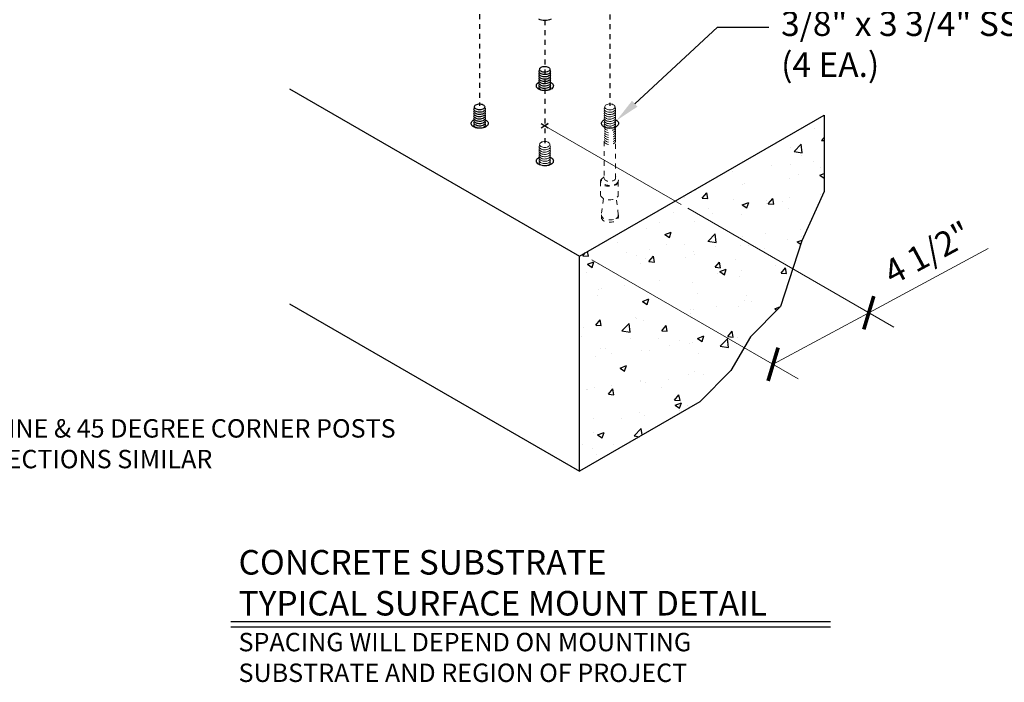
# Model space of a CAD drawing. Units: inches. Extents: x -39 to 857, y -5 to 277.
# Drawn here: x 100 to 120, y 86 to 99 of the extents above; entities that cross this region are included whole.
import ezdxf
from ezdxf import colors
from ezdxf.entities.mleader import LeaderData, LeaderLine
from ezdxf.math import Vec2, Vec3

# ---------------------------------------------------------------- set-up
doc = ezdxf.new("R2010")
doc.units = ezdxf.units.IN
doc.header["$LTSCALE"] = 0.5
doc.header["$MEASUREMENT"] = 0
for name, pattern in [('CENTER', [2, 1.25, -0.25, 0.25, -0.25]), ('CENTER2', [1.125, 0.75, -0.125, 0.125, -0.125]), ('HIDDEN2', [0.1875, 0.125, -0.0625])]:
    doc.linetypes.add(name, pattern=pattern)
doc.layers.get('Defpoints').update_dxf_attribs({"color": 8})
for name, color, linetype in [('1', 161, 'Continuous'), ('Center', 1, 'CENTER2'), ('CRL_CENTERLINE', 2, 'CENTER'), ('Detail', 251, 'Continuous')]:
    doc.layers.add(name, color=color, linetype=linetype)
for name, color, linetype, lineweight in [('Dimensions', 74, 'Continuous', 9), ('Lite', 255, 'Continuous', 5), ('Symbols', 3, 'Continuous', 30), ('Text', 40, 'Continuous', 30)]:
    doc.layers.add(name, color=color, linetype=linetype, lineweight=lineweight)
doc.styles.get("Standard").update_dxf_attribs({"font": 'arial.ttf'})
doc.dimstyles.new('CRL$0', dxfattribs={"dimtxt": 0.125, "dimasz": 0.125, "dimexe": 0.125, "dimexo": 0.0625, "dimgap": 0.0625, "dimtad": 1, "dimdec": 4, "dimzin": 3, "dimdsep": 46, "dimlunit": 5, "dimtxsty": 'Standard', "dimblk": 'ARCHTICK', "dimcen": 0, "dimclrd": 256, "dimclre": 256, "dimclrt": 256, "dimadec": 0, "dimazin": 0, "dimtfac": 1, "dimtdec": 4, "dimtofl": 0, "dimtmove": 0, "dimatfit": 3, "dimfxl": 0.125, "dimtfill": 1, "dimfrac": 2, "dimtolj": 1, "dimtzin": 0, "dimlwd": -1, "dimlwe": -1, "dimarcsym": 0})

# ---------------------------------------------------------------- blocks, each defined once
blk = doc.blocks.new('_ArchTick')
at = {"color": 0, "linetype": 'ByBlock', "const_width": 0.15}
blk.add_lwpolyline([(-0.5, -0.5), (0.5, 0.5)], dxfattribs=at)
blk = doc.blocks.new('*D175')
at = {"layer": 'Defpoints', "color": 0, "transparency": 16777216}
for p in [(112.963, 95.679), (111.015, 94.63), (116.904, 93.404)]:
    blk.add_point(p, dxfattribs=at)
at = {"layer": 'Dimensions', "transparency": 16777216}
for p, q in [((113.218, 95.532), (117.413, 93.11)), ((116.904, 93.404), (119.334, 94.712)), ((111.269, 94.483), (115.465, 92.061)), ((114.956, 92.355), (116.904, 93.404))]:
    blk.add_line(p, q, dxfattribs=at)
at = {"layer": 'Dimensions', "transparency": 16777216, "xscale": 0.5, "yscale": 0.5, "zscale": 0.5}
for p, rotation in [((116.904, 93.404), 28.29905469989506), ((114.956, 92.355), 208.299054699895)]:
    blk.add_blockref('_ArchTick', p, dxfattribs=dict(at, rotation=rotation))
at = {"layer": 'Dimensions', "transparency": 16777216, "insert": (118.098, 94.624), "char_height": 0.5, "attachment_point": 5, "rotation": 28.2991, "bg_fill": 3, "box_fill_scale": 1.25, "bg_fill_color": 256, "bg_fill_true_color": 13158600, "bg_fill_transparency": 0}
blk.add_mtext('\\A1;4 1/2"', dxfattribs=at)

msp = doc.modelspace()

# ---------------------------------------------------------------- hatches: boundary and pattern name
at = {"layer": '1', "transparency": 33554687}
h = msp.add_hatch(dxfattribs=at)
h.set_pattern_fill('AR-CONC', color=256, scale=0.1875)
h.set_pattern_definition([(50, (-1037.1376, 71.5237), (1.3448628, -0.1176603), [0.140625, -1.546875]), (355, (-1037.1376, 71.5237), (-0.2601588, 1.4103603), [0.1125, -1.2375]), (100.45144, (-1037.0255, 71.5138), (1.0847041, 1.2927), [0.1195129, -1.3146415]), (46.1842, (-1037.1376, 71.8987), (2.0010775, -0.3103487), [0.2109375, -2.3203125]), (96.63564, (-1036.9708, 71.8728), (1.752491, 1.8264724), [0.1792694, -1.9719633]), (351.18416, (-1037.1376, 71.8987), (1.752491, 1.8264724), [0.16875, -1.85625]), (21, (-1036.9501, 71.8049), (1.1192007, -0.7549104), [0.140625, -1.546875]), (326, (-1036.95, 71.8049), (0.4562162, 1.3596563), [0.1125, -1.2375]), (71.45144, (-1036.8568, 71.742), (1.575417, 0.6047459), [0.1195129, -1.3146415]), (37.5, (-1037.13756, 71.52365), (0.02279973, 0.62417598), [0, -1.2225, 0, -1.25625, 0, -1.2421875]), (7.5, (-1037.13756, 71.52365), (0.4932554, 0.73952196), [0, -0.71625, 0, -1.194375, 0, -0.4734375]), (327.5, (-1037.5557, 71.52365), (1.00091707, -0.04229038), [0, -0.46875, 0, -1.4625, 0, -1.940625]), (317.5, (-1037.7432, 71.52365), (1.0934741, 0.18769684), [0, -0.609375, 0, -0.97125, 0, -1.378125])])
h.paths.add_polyline_path([(111.01461, 90.17922), (111.01461, 94.55422), (115.99425, 97.42922), (115.99425, 95.87311), (115.54417, 94.87142), (115.10825, 93.5298), (114.4942, 92.91575), (114.09559, 92.22534), (113.46312, 91.59287)])

# ---------------------------------------------------------------- linework, layer by layer
for p, q in [((105.11146, 97.9624), (111.01461, 94.55422)), ((105.11146, 93.5874), (111.01461, 90.17922))]:
    msp.add_line(p, q, dxfattribs=at)
for points in [[(110.43349, 97.95459), (110.41225, 97.94416), (110.38839, 97.93583), (110.36251, 97.92982), (110.33531, 97.92628), (110.30747, 97.92531), (110.27973, 97.92693), (110.25279, 97.93109), (110.22736, 97.9377), (110.20409, 97.94658), (110.1836, 97.95749), (110.1664, 97.97017), (110.15294, 97.98427), (110.14358, 97.99943), (110.13856, 98.01527), (110.13799, 98.03136), (110.14191, 98.0473), (110.15021, 98.06267), (110.16267, 98.07708), (110.17897, 98.09014), (110.19869, 98.10152)], [(110.41813, 98.10352), (110.42846, 98.09885), (110.44737, 98.08702), (110.46274, 98.07359), (110.47419, 98.05891), (110.48141, 98.04336), (110.48421, 98.02734), (110.48253, 98.01127), (110.4764, 97.99556), (110.46599, 97.98063), (110.45156, 97.96685), (110.43349, 97.95459)], [(109.10767, 97.18921), (109.08643, 97.17878), (109.06256, 97.17045), (109.03669, 97.16444), (109.00948, 97.1609), (108.98165, 97.15993), (108.9539, 97.16155), (108.92696, 97.16571), (108.90153, 97.17232), (108.87827, 97.1812), (108.85777, 97.19211), (108.84057, 97.20478), (108.82712, 97.21889), (108.81776, 97.23405), (108.81273, 97.24989), (108.81217, 97.26598), (108.81609, 97.28192), (108.82438, 97.29729), (108.83684, 97.31169), (108.85314, 97.32476), (108.87216, 97.33573)], [(109.0923, 97.33814), (109.10263, 97.33347), (109.12154, 97.32164), (109.13692, 97.3082), (109.14836, 97.29352), (109.15558, 97.27797), (109.15839, 97.26196), (109.1567, 97.24589), (109.15057, 97.23018), (109.14016, 97.21525), (109.12574, 97.20147), (109.10767, 97.18921)], [(111.75932, 97.18921), (111.73808, 97.17878), (111.71421, 97.17045), (111.68834, 97.16444), (111.66113, 97.1609), (111.6333, 97.15993), (111.60555, 97.16155), (111.57861, 97.16571), (111.55318, 97.17232), (111.52992, 97.1812), (111.50942, 97.19211), (111.49222, 97.20478), (111.47877, 97.21889), (111.46941, 97.23405), (111.46438, 97.24989), (111.46382, 97.26598), (111.46774, 97.28192), (111.47603, 97.29729), (111.48849, 97.31169), (111.50479, 97.32476), (111.52381, 97.33573)], [(111.74395, 97.33814), (111.75428, 97.33347), (111.77319, 97.32164), (111.78857, 97.3082), (111.80002, 97.29352), (111.80723, 97.27797), (111.81004, 97.26196), (111.80835, 97.24589), (111.80223, 97.23018), (111.79181, 97.21525), (111.77739, 97.20147), (111.75932, 97.18921)], [(110.43349, 96.42382), (110.41225, 96.41339), (110.38839, 96.40506), (110.36251, 96.39905), (110.33531, 96.39552), (110.30747, 96.39454), (110.27973, 96.39616), (110.25279, 96.40033), (110.22736, 96.40694), (110.20409, 96.41581), (110.1836, 96.42673), (110.1664, 96.4394), (110.15294, 96.4535), (110.14358, 96.46867), (110.13856, 96.4845), (110.13799, 96.5006), (110.14191, 96.51654), (110.15021, 96.53191), (110.16267, 96.54631), (110.17897, 96.55937), (110.19798, 96.57035)], [(110.41813, 96.57276), (110.42846, 96.56809), (110.44737, 96.55625), (110.46274, 96.54282), (110.47419, 96.52814), (110.48141, 96.51259), (110.48421, 96.49657), (110.48253, 96.4805), (110.4764, 96.4648), (110.46599, 96.44986), (110.45156, 96.43609), (110.43349, 96.42382)]]:
    msp.add_lwpolyline(points, dxfattribs=at)
msp.add_lwpolyline([(111.01461, 90.17922), (111.01461, 94.55422), (115.99425, 97.42922), (115.99425, 95.87311), (115.54417, 94.87142), (115.10825, 93.5298), (114.4942, 92.91575), (114.09559, 92.22534), (113.46312, 91.59287)], close=True, dxfattribs=at)
at = {"layer": 'Center', "ltscale": 0.125, "transparency": 33554687}
for p, q in [((110.38117, 97.25487), (110.23405, 97.16994)), ((110.23405, 97.25487), (110.38117, 97.16994))]:
    msp.add_line(p, q, dxfattribs=at)
at = {"layer": 'Center', "color": 255, "ltscale": 0.125, "transparency": 33554687}
for points in [[(108.98165, 100.08254), (108.98165, 97.61997)], [(111.6333, 100.07741), (111.6333, 97.61997)], [(110.30747, 99.35875), (110.30747, 96.85458)]]:
    msp.add_lwpolyline(points, dxfattribs=at)
at = {"layer": 'CRL_CENTERLINE', "transparency": 33554687}
for p, q in [((110.23405, 97.25487), (110.38117, 97.16994)), ((110.23405, 97.16994), (110.38117, 97.25487))]:
    msp.add_line(p, q, dxfattribs=at)
at = {"layer": 'Detail', "transparency": 33554687, "flags": 128}
for points in [[(110.23458, 98.40384), (110.25218, 98.41201), (110.2724, 98.4178), (110.2943, 98.42094), (110.31687, 98.4213), (110.33903, 98.41884), (110.35977, 98.41369), (110.3781, 98.40609), (110.39317, 98.39639), (110.40428, 98.38504), (110.4109, 98.37258), (110.41274, 98.35959), (110.40969, 98.34668), (110.4019, 98.33445), (110.38974, 98.32347), (110.37378, 98.31425), (110.35476, 98.30723), (110.33358, 98.30274), (110.31121, 98.30098), (110.28871, 98.30204), (110.26714, 98.30586), (110.24749, 98.31227), (110.23069, 98.32098), (110.21752, 98.33156), (110.2086, 98.34353), (110.20435, 98.35633), (110.20496, 98.36936), (110.21041, 98.38201), (110.22044, 98.39368), (110.23458, 98.40384)], [(110.41056, 98.34887), (110.4107, 98.34871), (110.4193, 98.33577), (110.42306, 98.32208), (110.4218, 98.30824), (110.41559, 98.29485), (110.40469, 98.2825), (110.38958, 98.27173), (110.37092, 98.26301), (110.34953, 98.25672), (110.32635, 98.25313), (110.30238, 98.25241), (110.27867, 98.25457), (110.25626, 98.25954), (110.23613, 98.26709), (110.21915, 98.27689), (110.20608, 98.28851), (110.19748, 98.30145), (110.19373, 98.31514), (110.19498, 98.32898), (110.2012, 98.34237), (110.20622, 98.34886)], [(110.4158, 98.29518), (110.41931, 98.2889), (110.42306, 98.27521), (110.4218, 98.26137), (110.41559, 98.24798), (110.40469, 98.23563), (110.38958, 98.22486), (110.37093, 98.21614), (110.34954, 98.20984), (110.32635, 98.20626), (110.30238, 98.20553), (110.27867, 98.2077), (110.25626, 98.21267), (110.23613, 98.22021), (110.21916, 98.23001), (110.20608, 98.24164), (110.19748, 98.25458), (110.19373, 98.26827), (110.19499, 98.28211), (110.20098, 98.29517)], [(110.4158, 98.2483), (110.41931, 98.24202), (110.42306, 98.22833), (110.4218, 98.21449), (110.41559, 98.2011), (110.40469, 98.18875), (110.38958, 98.17798), (110.37093, 98.16926), (110.34954, 98.16297), (110.32635, 98.15938), (110.30238, 98.15866), (110.27867, 98.16082), (110.25626, 98.16579), (110.23613, 98.17334), (110.21916, 98.18314), (110.20608, 98.19476), (110.19748, 98.2077), (110.19373, 98.22139), (110.19499, 98.23523), (110.20099, 98.24829)], [(110.4158, 98.20143), (110.41931, 98.19515), (110.42306, 98.18146), (110.42181, 98.16762), (110.41559, 98.15423), (110.40469, 98.14188), (110.38959, 98.13111), (110.37093, 98.12239), (110.34954, 98.11609), (110.32635, 98.11251), (110.30238, 98.11178), (110.27867, 98.11395), (110.25626, 98.11892), (110.23613, 98.12646), (110.21916, 98.13626), (110.20609, 98.14789), (110.19749, 98.16083), (110.19373, 98.17452), (110.19499, 98.18836), (110.20099, 98.20142)], [(110.41581, 98.15455), (110.41931, 98.14827), (110.42307, 98.13458), (110.42181, 98.12074), (110.41559, 98.10735), (110.4047, 98.095), (110.38959, 98.08423), (110.37093, 98.07551), (110.34954, 98.06922), (110.32636, 98.06563), (110.30238, 98.06491), (110.27868, 98.06707), (110.25627, 98.07204), (110.23613, 98.07959), (110.21916, 98.08939), (110.20609, 98.10101), (110.19749, 98.11395), (110.19373, 98.12764), (110.19499, 98.14148), (110.20099, 98.15454)], [(110.41581, 98.10768), (110.41931, 98.1014), (110.42307, 98.08771), (110.42181, 98.07387), (110.4156, 98.06048), (110.4047, 98.04813), (110.38959, 98.03736), (110.37093, 98.02864), (110.34955, 98.02234), (110.32636, 98.01876), (110.30239, 98.01803), (110.27868, 98.0202), (110.25627, 98.02517), (110.23614, 98.03271), (110.21916, 98.04251), (110.20609, 98.05414), (110.19749, 98.06708), (110.19374, 98.08077), (110.19499, 98.09461), (110.20099, 98.10767)], [(110.41581, 98.0608), (110.41932, 98.05452), (110.42307, 98.04083), (110.42181, 98.02699), (110.4156, 98.0136), (110.4047, 98.00125), (110.38959, 97.99048), (110.37094, 97.98176), (110.34955, 97.97547), (110.32636, 97.97188), (110.30239, 97.97116), (110.27868, 97.97332), (110.25627, 97.97829), (110.23614, 97.98584), (110.21917, 97.99564), (110.20609, 98.00726), (110.19749, 98.0202), (110.19374, 98.03389), (110.195, 98.04773), (110.201, 98.06079)], [(110.26911, 97.92857), (110.25627, 97.93142), (110.23614, 97.93896), (110.21917, 97.94876), (110.2061, 97.96039), (110.19749, 97.97333), (110.19374, 97.98702), (110.195, 98.00086), (110.201, 98.01392)], [(110.41581, 98.01393), (110.41932, 98.00765), (110.42307, 97.99396), (110.42181, 97.98012), (110.4156, 97.96673), (110.4047, 97.95438), (110.38959, 97.94361), (110.37094, 97.93489), (110.34955, 97.92859), (110.33441, 97.92625)], [(110.19478, 97.95154), (110.195, 97.95398), (110.201, 97.96704)], [(110.41582, 97.96705), (110.41932, 97.96077), (110.4225, 97.94919)], [(108.90876, 97.63846), (108.92635, 97.64662), (108.94657, 97.65242), (108.96848, 97.65556), (108.99104, 97.65591), (109.01321, 97.65346), (109.03394, 97.64831), (109.05227, 97.6407), (109.06735, 97.631), (109.07846, 97.61966), (109.08508, 97.6072), (109.08691, 97.59421), (109.08386, 97.5813), (109.07608, 97.56906), (109.06392, 97.55808), (109.04796, 97.54887), (109.02894, 97.54185), (109.00775, 97.53735), (108.98539, 97.53559), (108.96289, 97.53665), (108.94131, 97.54048), (108.92166, 97.54689), (108.90486, 97.5556), (108.89169, 97.56618), (108.88278, 97.57815), (108.87852, 97.59095), (108.87914, 97.60398), (108.88458, 97.61663), (108.89461, 97.6283), (108.90876, 97.63846)], [(109.08473, 97.58349), (109.08488, 97.58333), (109.09348, 97.57039), (109.09723, 97.5567), (109.09597, 97.54286), (109.08976, 97.52947), (109.07886, 97.51712), (109.06375, 97.50635), (109.0451, 97.49763), (109.02371, 97.49134), (109.00052, 97.48775), (108.97655, 97.48702), (108.95284, 97.48919), (108.93043, 97.49416), (108.9103, 97.50171), (108.89333, 97.51151), (108.88026, 97.52313), (108.87165, 97.53607), (108.8679, 97.54976), (108.86916, 97.5636), (108.87537, 97.57699), (108.8804, 97.58348)], [(109.08998, 97.5298), (109.09348, 97.52351), (109.09723, 97.50982), (109.09598, 97.49598), (109.08976, 97.4826), (109.07886, 97.47025), (109.06376, 97.45948), (109.0451, 97.45075), (109.02371, 97.44446), (109.00052, 97.44087), (108.97655, 97.44015), (108.95284, 97.44232), (108.93043, 97.44728), (108.9103, 97.45483), (108.89333, 97.46463), (108.88026, 97.47626), (108.87166, 97.4892), (108.8679, 97.50288), (108.86916, 97.51673), (108.87516, 97.52979)], [(109.08998, 97.48292), (109.09348, 97.47664), (109.09724, 97.46295), (109.09598, 97.44911), (109.08976, 97.43572), (109.07887, 97.42337), (109.06376, 97.4126), (109.0451, 97.40388), (109.02371, 97.39759), (109.00053, 97.394), (108.97655, 97.39327), (108.95285, 97.39544), (108.93044, 97.40041), (108.91031, 97.40796), (108.89333, 97.41776), (108.88026, 97.42938), (108.87166, 97.44232), (108.8679, 97.45601), (108.86916, 97.46985), (108.87516, 97.48291)], [(109.08998, 97.43605), (109.09348, 97.42976), (109.09724, 97.41607), (109.09598, 97.40223), (109.08977, 97.38885), (109.07887, 97.3765), (109.06376, 97.36573), (109.0451, 97.357), (109.02372, 97.35071), (109.00053, 97.34712), (108.97656, 97.3464), (108.95285, 97.34857), (108.93044, 97.35353), (108.91031, 97.36108), (108.89333, 97.37088), (108.88026, 97.38251), (108.87166, 97.39545), (108.86791, 97.40913), (108.86916, 97.42298), (108.87516, 97.43604)], [(109.08998, 97.38917), (109.09349, 97.38289), (109.09724, 97.3692), (109.09598, 97.35536), (109.08977, 97.34197), (109.07887, 97.32962), (109.06376, 97.31885), (109.04511, 97.31013), (109.02372, 97.30384), (109.00053, 97.30025), (108.97656, 97.29952), (108.95285, 97.30169), (108.93044, 97.30666), (108.91031, 97.31421), (108.89334, 97.32401), (108.88026, 97.33563), (108.87166, 97.34857), (108.86791, 97.36226), (108.86917, 97.3761), (108.87517, 97.38916)], [(109.08998, 97.3423), (109.09349, 97.33601), (109.09724, 97.32232), (109.09599, 97.30848), (109.08977, 97.2951), (109.07887, 97.28275), (109.06376, 97.27198), (109.04511, 97.26325), (109.02372, 97.25696), (109.00053, 97.25337), (108.97656, 97.25265), (108.95285, 97.25482), (108.93044, 97.25978), (108.91031, 97.26733), (108.89334, 97.27713), (108.88027, 97.28876), (108.87166, 97.3017), (108.86791, 97.31538), (108.86917, 97.32923), (108.87517, 97.34229)], [(109.08999, 97.29542), (109.09349, 97.28914), (109.09725, 97.27545), (109.09599, 97.26161), (109.08977, 97.24822), (109.07887, 97.23587), (109.06377, 97.2251), (109.04511, 97.21638), (109.02372, 97.21009), (109.00054, 97.2065), (108.97656, 97.20577), (108.95285, 97.20794), (108.93045, 97.21291), (108.91031, 97.22046), (108.89334, 97.23026), (108.88027, 97.24188), (108.87167, 97.25482), (108.86791, 97.26851), (108.86917, 97.28235), (108.87517, 97.29541)], [(108.94329, 97.16319), (108.93045, 97.16603), (108.91032, 97.17358), (108.89334, 97.18338), (108.88027, 97.19501), (108.87167, 97.20795), (108.86792, 97.22163), (108.86917, 97.23548), (108.87517, 97.24854)], [(108.86895, 97.18616), (108.86918, 97.1886), (108.87517, 97.20166)], [(109.08999, 97.24855), (109.09349, 97.24226), (109.09725, 97.22857), (109.09599, 97.21473), (109.08978, 97.20135), (109.07888, 97.189), (109.06377, 97.17823), (109.04511, 97.1695), (109.02372, 97.16321), (109.00858, 97.16087)], [(109.08999, 97.20167), (109.0935, 97.19539), (109.09667, 97.18381)]]:
    msp.add_lwpolyline(points, dxfattribs=at)
at = {"layer": 'Detail', "linetype": 'Continuous', "lineweight": 0, "transparency": 33554687, "flags": 128}
for points in [[(111.56041, 97.63846), (111.578, 97.64662), (111.59822, 97.65242), (111.62013, 97.65556), (111.64269, 97.65591), (111.66486, 97.65346), (111.68559, 97.64831), (111.70393, 97.6407), (111.719, 97.631), (111.73011, 97.61966), (111.73673, 97.6072), (111.73856, 97.59421), (111.73551, 97.5813), (111.72773, 97.56906), (111.71557, 97.55808), (111.69961, 97.54887), (111.68059, 97.54185), (111.6594, 97.53735), (111.63704, 97.53559), (111.61454, 97.53665), (111.59296, 97.54048), (111.57331, 97.54689), (111.55651, 97.5556), (111.54334, 97.56618), (111.53443, 97.57815), (111.53017, 97.59095), (111.53079, 97.60398), (111.53623, 97.61663), (111.54626, 97.6283), (111.56041, 97.63846)], [(111.73638, 97.58349), (111.73653, 97.58333), (111.74513, 97.57039), (111.74888, 97.5567), (111.74762, 97.54286), (111.74141, 97.52947), (111.73051, 97.51712), (111.7154, 97.50635), (111.69675, 97.49763), (111.67536, 97.49134), (111.65217, 97.48775), (111.6282, 97.48702), (111.60449, 97.48919), (111.58208, 97.49416), (111.56195, 97.50171), (111.54498, 97.51151), (111.53191, 97.52313), (111.5233, 97.53607), (111.51955, 97.54976), (111.52081, 97.5636), (111.52702, 97.57699), (111.53205, 97.58348)], [(111.74163, 97.5298), (111.74513, 97.52351), (111.74888, 97.50982), (111.74763, 97.49598), (111.74141, 97.4826), (111.73051, 97.47025), (111.71541, 97.45948), (111.69675, 97.45075), (111.67536, 97.44446), (111.65217, 97.44087), (111.6282, 97.44015), (111.60449, 97.44232), (111.58208, 97.44728), (111.56195, 97.45483), (111.54498, 97.46463), (111.53191, 97.47626), (111.52331, 97.4892), (111.51955, 97.50288), (111.52081, 97.51673), (111.52681, 97.52979)], [(111.74163, 97.48292), (111.74513, 97.47664), (111.74889, 97.46295), (111.74763, 97.44911), (111.74142, 97.43572), (111.73052, 97.42337), (111.71541, 97.4126), (111.69675, 97.40388), (111.67536, 97.39759), (111.65218, 97.394), (111.62821, 97.39327), (111.6045, 97.39544), (111.58209, 97.40041), (111.56196, 97.40796), (111.54498, 97.41776), (111.53191, 97.42938), (111.52331, 97.44232), (111.51955, 97.45601), (111.52081, 97.46985), (111.52681, 97.48291)], [(111.74163, 97.43605), (111.74514, 97.42976), (111.74889, 97.41607), (111.74763, 97.40223), (111.74142, 97.38885), (111.73052, 97.3765), (111.71541, 97.36573), (111.69675, 97.357), (111.67537, 97.35071), (111.65218, 97.34712), (111.62821, 97.3464), (111.6045, 97.34857), (111.58209, 97.35353), (111.56196, 97.36108), (111.54498, 97.37088), (111.53191, 97.38251), (111.52331, 97.39545), (111.51956, 97.40913), (111.52081, 97.42298), (111.52681, 97.43604)], [(111.74163, 97.38917), (111.74514, 97.38289), (111.74889, 97.3692), (111.74763, 97.35536), (111.74142, 97.34197), (111.73052, 97.32962), (111.71541, 97.31885), (111.69676, 97.31013), (111.67537, 97.30384), (111.65218, 97.30025), (111.62821, 97.29952), (111.6045, 97.30169), (111.58209, 97.30666), (111.56196, 97.31421), (111.54499, 97.32401), (111.53191, 97.33563), (111.52331, 97.34857), (111.51956, 97.36226), (111.52082, 97.3761), (111.52682, 97.38916)], [(111.74163, 97.3423), (111.74514, 97.33601), (111.74889, 97.32232), (111.74764, 97.30848), (111.74142, 97.2951), (111.73052, 97.28275), (111.71542, 97.27198), (111.69676, 97.26325), (111.67537, 97.25696), (111.65218, 97.25337), (111.62821, 97.25265), (111.6045, 97.25482), (111.58209, 97.25978), (111.56196, 97.26733), (111.54499, 97.27713), (111.53192, 97.28876), (111.52332, 97.3017), (111.51956, 97.31538), (111.52082, 97.32923), (111.52682, 97.34229)], [(111.74164, 97.29542), (111.74514, 97.28914), (111.7489, 97.27545), (111.74764, 97.26161), (111.74142, 97.24822), (111.73052, 97.23587), (111.71542, 97.2251), (111.69676, 97.21638), (111.67537, 97.21009), (111.65219, 97.2065), (111.62821, 97.20577), (111.60451, 97.20794), (111.5821, 97.21291), (111.56196, 97.22046), (111.54499, 97.23026), (111.53192, 97.24188), (111.52332, 97.25482), (111.51956, 97.26851), (111.52082, 97.28235), (111.52682, 97.29541)], [(111.74164, 97.24855), (111.74514, 97.24226), (111.7489, 97.22857), (111.74764, 97.21473), (111.74143, 97.20135), (111.73053, 97.189), (111.71542, 97.17823), (111.69676, 97.1695), (111.67537, 97.16321), (111.65219, 97.15962), (111.62822, 97.1589), (111.60451, 97.16107), (111.5821, 97.16603), (111.56197, 97.17358), (111.54499, 97.18338), (111.53192, 97.19501), (111.52332, 97.20795), (111.51957, 97.22163), (111.52082, 97.23548), (111.52682, 97.24854)], [(110.41056, 96.81811), (110.4107, 96.81794), (110.4193, 96.80501), (110.42306, 96.79132), (110.4218, 96.77748), (110.41559, 96.76409), (110.40469, 96.75174), (110.38958, 96.74097), (110.37092, 96.73225), (110.34953, 96.72595), (110.32635, 96.72237), (110.30238, 96.72164), (110.27867, 96.72381), (110.25626, 96.72878), (110.23613, 96.73632), (110.21915, 96.74612), (110.20608, 96.75775), (110.19748, 96.77069), (110.19373, 96.78438), (110.19498, 96.79822), (110.2012, 96.81161), (110.20622, 96.8181)], [(110.23458, 96.87308), (110.25218, 96.88124), (110.2724, 96.88703), (110.2943, 96.89018), (110.31687, 96.89053), (110.33903, 96.88807), (110.35977, 96.88292), (110.3781, 96.87532), (110.39317, 96.86562), (110.40428, 96.85428), (110.4109, 96.84182), (110.41274, 96.82883), (110.40969, 96.81591), (110.4019, 96.80368), (110.38974, 96.7927), (110.37378, 96.78348), (110.35476, 96.77647), (110.33358, 96.77197), (110.31121, 96.77021), (110.28871, 96.77127), (110.26714, 96.7751), (110.24749, 96.78151), (110.23069, 96.79021), (110.21752, 96.8008), (110.2086, 96.81277), (110.20435, 96.82557), (110.20496, 96.8386), (110.21041, 96.85124), (110.22044, 96.86292), (110.23458, 96.87308)], [(110.4158, 96.76441), (110.41931, 96.75813), (110.42306, 96.74444), (110.4218, 96.7306), (110.41559, 96.71721), (110.40469, 96.70486), (110.38958, 96.69409), (110.37093, 96.68537), (110.34954, 96.67908), (110.32635, 96.67549), (110.30238, 96.67477), (110.27867, 96.67693), (110.25626, 96.6819), (110.23613, 96.68945), (110.21916, 96.69925), (110.20608, 96.71087), (110.19748, 96.72381), (110.19373, 96.7375), (110.19499, 96.75134), (110.20098, 96.7644)], [(110.4158, 96.71754), (110.41931, 96.71126), (110.42306, 96.69757), (110.4218, 96.68373), (110.41559, 96.67034), (110.40469, 96.65799), (110.38958, 96.64722), (110.37093, 96.6385), (110.34954, 96.6322), (110.32635, 96.62862), (110.30238, 96.62789), (110.27867, 96.63006), (110.25626, 96.63503), (110.23613, 96.64257), (110.21916, 96.65237), (110.20608, 96.664), (110.19748, 96.67694), (110.19373, 96.69063), (110.19499, 96.70447), (110.20099, 96.71753)], [(110.4158, 96.67066), (110.41931, 96.66438), (110.42306, 96.65069), (110.42181, 96.63685), (110.41559, 96.62346), (110.40469, 96.61111), (110.38959, 96.60034), (110.37093, 96.59162), (110.34954, 96.58533), (110.32635, 96.58174), (110.30238, 96.58102), (110.27867, 96.58318), (110.25626, 96.58815), (110.23613, 96.5957), (110.21916, 96.6055), (110.20609, 96.61712), (110.19749, 96.63006), (110.19373, 96.64375), (110.19499, 96.65759), (110.20099, 96.67065)], [(110.41581, 96.62379), (110.41931, 96.61751), (110.42307, 96.60382), (110.42181, 96.58998), (110.41559, 96.57659), (110.4047, 96.56424), (110.38959, 96.55347), (110.37093, 96.54475), (110.34954, 96.53845), (110.32636, 96.53487), (110.30238, 96.53414), (110.27868, 96.53631), (110.25627, 96.54128), (110.23613, 96.54882), (110.21916, 96.55862), (110.20609, 96.57025), (110.19749, 96.58319), (110.19373, 96.59688), (110.19499, 96.61072), (110.20099, 96.62378)], [(110.41581, 96.57691), (110.41931, 96.57063), (110.42307, 96.55694), (110.42181, 96.5431), (110.4156, 96.52971), (110.4047, 96.51736), (110.38959, 96.50659), (110.37093, 96.49787), (110.34955, 96.49158), (110.32636, 96.48799), (110.30239, 96.48727), (110.27868, 96.48943), (110.25627, 96.4944), (110.23614, 96.50195), (110.21916, 96.51175), (110.20609, 96.52337), (110.19749, 96.53631), (110.19374, 96.55), (110.19499, 96.56384), (110.20099, 96.5769)], [(110.41581, 96.53004), (110.41932, 96.52376), (110.42307, 96.51007), (110.42181, 96.49623), (110.4156, 96.48284), (110.4047, 96.47049), (110.38959, 96.45972), (110.37094, 96.451), (110.34955, 96.4447), (110.32636, 96.44112), (110.30239, 96.44039), (110.27868, 96.44256), (110.25627, 96.44753), (110.23614, 96.45507), (110.21917, 96.46487), (110.20609, 96.4765), (110.19749, 96.48944), (110.19374, 96.50313), (110.195, 96.51697), (110.201, 96.53003)], [(110.26911, 96.39781), (110.25627, 96.40065), (110.23614, 96.4082), (110.21917, 96.418), (110.2061, 96.42962), (110.19749, 96.44256), (110.19374, 96.45625), (110.195, 96.47009), (110.201, 96.48315)], [(110.19478, 96.42077), (110.195, 96.42322), (110.201, 96.43628)], [(110.41581, 96.48316), (110.41932, 96.47688), (110.42307, 96.46319), (110.42181, 96.44935), (110.4156, 96.43596), (110.4047, 96.42361), (110.38959, 96.41284), (110.37094, 96.40412), (110.34955, 96.39783), (110.33441, 96.39549)], [(110.41582, 96.43629), (110.41932, 96.43001), (110.4225, 96.41842)]]:
    msp.add_lwpolyline(points, dxfattribs=at)
at = {"layer": 'Detail', "linetype": 'Continuous', "transparency": 33554687, "flags": 128}
for points in [[(111.5206, 97.18616), (111.52083, 97.1886), (111.52682, 97.20166)], [(111.74164, 97.20167), (111.74515, 97.19539), (111.74832, 97.18381)]]:
    msp.add_lwpolyline(points, dxfattribs=at)
at = {"layer": 'Detail', "transparency": 33554687}
msp.add_arc((110.31192, 99.64608), 0.28737, 242.524312, 297.475688, dxfattribs=at)
at = {"layer": 'Dimensions', "transparency": 33554687}
msp.add_line((110.38117, 97.16994), (113.08816, 95.60705), dxfattribs=at)
at = {"layer": 'Lite', "linetype": 'HIDDEN2', "ltscale": 0.375, "transparency": 33554687}
for p, q in [((111.51942, 96.89697), (111.51946, 96.1427)), ((111.74911, 96.14271), (111.74907, 96.89698)), ((111.44539, 96.08299), (111.4454, 95.80659)), ((111.51946, 96.17016), (111.5125, 96.16615)), ((111.75606, 96.16616), (111.7491, 96.17017)), ((111.80204, 96.05589), (111.79305, 96.05728)), ((111.80206, 95.77949), (111.80204, 96.05589)), ((111.80205, 96.07333), (111.80206, 95.83371)), ((111.80205, 95.83371), (111.80206, 95.83371)), ((111.50728, 95.7278), (111.46262, 95.40051)), ((111.80602, 95.40053), (111.76026, 95.73563)), ((111.46208, 95.3927), (111.46209, 95.34582)), ((111.80655, 95.34584), (111.80655, 95.39271))]:
    msp.add_line(p, q, dxfattribs=at)
at = {"layer": 'Lite', "linetype": 'HIDDEN2', "ltscale": 0.375, "transparency": 33554687, "flags": 128}
for points in [[(111.74832, 97.18381), (111.7489, 97.1817), (111.74764, 97.16786), (111.74143, 97.15447), (111.73053, 97.14212), (111.71542, 97.13135), (111.69677, 97.12263), (111.67538, 97.11634), (111.65219, 97.11275), (111.62822, 97.11202), (111.60451, 97.11419), (111.5821, 97.11916), (111.56197, 97.12671), (111.545, 97.13651), (111.53192, 97.14813), (111.52332, 97.16107), (111.51957, 97.17476), (111.5206, 97.18616)], [(111.74164, 97.1548), (111.74515, 97.14851), (111.7489, 97.13482), (111.74764, 97.12098), (111.74143, 97.1076), (111.73053, 97.09525), (111.71542, 97.08448), (111.69677, 97.07575), (111.67538, 97.06946), (111.65219, 97.06587), (111.62822, 97.06515), (111.60451, 97.06732), (111.5821, 97.07228), (111.56197, 97.07983), (111.545, 97.08963), (111.53193, 97.10126), (111.52332, 97.1142), (111.51957, 97.12788), (111.52083, 97.14173), (111.52683, 97.15479)], [(111.74165, 97.10792), (111.74515, 97.10164), (111.7489, 97.08795), (111.74765, 97.07411), (111.74143, 97.06072), (111.73053, 97.04837), (111.71543, 97.0376), (111.69677, 97.02888), (111.67538, 97.02259), (111.65219, 97.019), (111.62822, 97.01827), (111.60451, 97.02044), (111.5821, 97.02541), (111.56197, 97.03296), (111.545, 97.04276), (111.53193, 97.05438), (111.52333, 97.06732), (111.51957, 97.08101), (111.52083, 97.09485), (111.52683, 97.10791)], [(111.74165, 97.06105), (111.74515, 97.05476), (111.74891, 97.04107), (111.74765, 97.02723), (111.74143, 97.01385), (111.73054, 97.0015), (111.71543, 96.99073), (111.69677, 96.982), (111.67538, 96.97571), (111.6522, 96.97212), (111.62823, 96.9714), (111.60452, 96.97357), (111.58211, 96.97853), (111.56198, 96.98608), (111.545, 96.99588), (111.53193, 97.00751), (111.52333, 97.02045), (111.51957, 97.03413), (111.52083, 97.04798), (111.52683, 97.06104)], [(111.74165, 97.01417), (111.74515, 97.00789), (111.74891, 96.9942), (111.74765, 96.98036), (111.74144, 96.96697), (111.73054, 96.95462), (111.71543, 96.94385), (111.69677, 96.93513), (111.67539, 96.92884), (111.6522, 96.92525), (111.62823, 96.92452), (111.60452, 96.92669), (111.58211, 96.93166), (111.56198, 96.93921), (111.545, 96.94901), (111.53193, 96.96063), (111.52333, 96.97357), (111.51958, 96.98726), (111.52083, 97.0011), (111.52683, 97.01416)], [(111.74165, 96.9673), (111.74516, 96.96101), (111.74891, 96.94732), (111.74765, 96.93348), (111.74144, 96.9201), (111.73054, 96.90775), (111.71543, 96.89698), (111.69678, 96.88825), (111.67539, 96.88196), (111.6522, 96.87837), (111.62823, 96.87765), (111.60452, 96.87982), (111.58211, 96.88478), (111.56198, 96.89233), (111.54501, 96.90213), (111.53193, 96.91376), (111.52333, 96.92669), (111.51958, 96.94038), (111.52084, 96.95423), (111.52684, 96.96729)], [(111.74165, 96.92042), (111.74516, 96.91414), (111.74891, 96.90045), (111.74766, 96.88661), (111.74144, 96.87322), (111.73054, 96.86087), (111.71543, 96.8501), (111.69678, 96.84138), (111.67539, 96.83509), (111.6522, 96.8315), (111.62823, 96.83077), (111.60452, 96.83294), (111.58211, 96.83791), (111.56198, 96.84546), (111.54501, 96.85526), (111.53194, 96.86688), (111.52334, 96.87982), (111.51958, 96.89351), (111.52084, 96.90735), (111.52684, 96.92041)], [(111.80204, 96.05589), (111.79198, 96.03968), (111.77746, 96.02465), (111.75887, 96.01118), (111.7367, 95.99966), (111.71157, 95.99039), (111.68415, 95.98363), (111.65518, 95.97954), (111.62544, 95.97826), (111.59574, 95.9798), (111.56688, 95.98413), (111.53964, 95.99114), (111.51475, 96.00062), (111.49289, 96.01233), (111.47465, 96.02595), (111.46052, 96.04112), (111.45088, 96.05741), (111.446, 96.07439), (111.446, 96.09161), (111.45089, 96.1086), (111.46053, 96.12489), (111.47466, 96.14005), (111.4929, 96.15367), (111.49881, 96.15723)], [(111.5125, 96.16615), (111.50261, 96.15993), (111.48574, 96.14616), (111.47315, 96.13094), (111.46519, 96.11471), (111.46209, 96.09794), (111.46395, 96.08111), (111.4707, 96.0647), (111.48217, 96.04918), (111.49801, 96.03501), (111.51777, 96.02259), (111.54088, 96.01227), (111.56668, 96.00436), (111.59442, 95.99908), (111.62331, 95.99659), (111.65252, 95.99694), (111.6812, 96.00015), (111.70854, 96.0061), (111.73373, 96.01464), (111.75607, 96.02551)], [(111.51946, 96.1427), (111.51962, 96.13923), (111.52337, 96.12555), (111.53197, 96.11261), (111.54504, 96.10098), (111.56202, 96.09118), (111.58215, 96.08363), (111.60456, 96.07867), (111.62827, 96.0765), (111.65224, 96.07722), (111.67543, 96.08081), (111.69681, 96.0871), (111.71547, 96.09583), (111.73058, 96.1066), (111.74148, 96.11895), (111.74769, 96.13233), (111.74911, 96.14271)], [(111.75607, 96.02551), (111.7749, 96.03841), (111.78968, 96.05295), (111.8, 96.06873), (111.80555, 96.08529), (111.80617, 96.10216), (111.80185, 96.11884), (111.7927, 96.13486), (111.779, 96.14975), (111.76114, 96.1631), (111.75606, 96.16616)], [(111.4454, 95.80659), (111.44601, 95.79799), (111.4509, 95.781), (111.46053, 95.76471), (111.47466, 95.74955), (111.4929, 95.73593), (111.51476, 95.72422), (111.53965, 95.71473), (111.56689, 95.70773), (111.59575, 95.7034), (111.62545, 95.70185), (111.65519, 95.70314), (111.68416, 95.70722), (111.71158, 95.71399), (111.73672, 95.72326), (111.75888, 95.73478), (111.77747, 95.74824), (111.792, 95.76328), (111.80206, 95.77949)], [(111.46262, 95.40051), (111.46212, 95.39481), (111.46398, 95.37798), (111.47074, 95.36157), (111.4822, 95.34606), (111.49804, 95.33189), (111.5178, 95.31946), (111.54091, 95.30915), (111.56671, 95.30124), (111.59446, 95.29596), (111.62335, 95.29346), (111.65255, 95.29382), (111.68124, 95.29702), (111.70857, 95.30298), (111.73376, 95.31151), (111.7561, 95.32239)], [(111.46209, 95.34582), (111.46243, 95.3395), (111.46676, 95.32282), (111.4759, 95.3068), (111.4896, 95.2919), (111.50747, 95.27856), (111.52898, 95.26715), (111.55352, 95.258), (111.58039, 95.25138), (111.60881, 95.24748), (111.63797, 95.24641), (111.66702, 95.24819), (111.69512, 95.25279), (111.72148, 95.26006), (111.74533, 95.2698), (111.76599, 95.28173), (111.78286, 95.2955), (111.79546, 95.31072), (111.80342, 95.32695), (111.80652, 95.34372), (111.80655, 95.34584)]]:
    msp.add_lwpolyline(points, dxfattribs=at)
at = {"layer": 'Lite', "linetype": 'HIDDEN2', "ltscale": 0.375, "transparency": 33554687}
msp.add_arc((111.72677, 95.39614), 0.07937, 291.688037, 3.166641, dxfattribs=at)
at = {"layer": 'Symbols', "transparency": 33554687}
for p, q in [((103.9199, 87.11398), (116.12653, 87.11398)), ((103.9199, 87.01052), (116.12653, 87.01052))]:
    msp.add_line(p, q, dxfattribs=at)

# ---------------------------------------------------------------- texts
for s, insert, char_height, width, attachment_point in [('\\A1;NOTE:\\PTRIMLINE & 45 DEGREE CORNER POSTS \\PCONNECTIONS SIMILAR', (97.90885, 91.86217), 0.375, 17.5070087, 1), ('\\A1;CONCRETE SUBSTRATE\\PTYPICAL SURFACE MOUNT DETAIL', (104.07556, 87.23898), 0.5, 11.7739276, 7), ('\\A1;SPACING WILL DEPEND ON MOUNTING \\PSUBSTRATE AND REGION OF PROJECT', (104.07556, 86.88552), 0.375, 10.6395446, 1)]:
    msp.add_mtext(s, dxfattribs=dict(at, insert=insert, char_height=char_height, width=width, attachment_point=attachment_point))

# ---------------------------------------------------------------- leaders
at = {"layer": 'Text', "transparency": 33554687}
ml = msp.add_multileader_mtext('Standard', dxfattribs=at)
ml.set_content('\\A1;NEOPRENE GASKET - OPTIONAL', color=256)
ml.set_leader_properties()
ml.build(insert=Vec2(0, 0))
ml.multileader.update_dxf_attribs({"dogleg_length": 0.125, "arrow_head_size": 0.5, "scale": 4})
ctx = ml.context
ctx.base_point, ctx.scale, ctx.char_height, ctx.arrow_head_size, ctx.landing_gap_size, ctx.plane_origin = Vec3(79.16851, 100.46409), 4, 0.5, 0.5, 0.25, Vec3(206.74976, 89.73504)
notes = []
notes.append((ctx, [(1, (1, 1, 0), (77.89897, 100.46409), (1, 0), 1.26954, [(0, [(76.1166, 98.31018)], 0, [])])]))
ctx.mtext.insert, ctx.mtext.width, ctx.mtext.flow_direction = Vec3(79.41851, 100.71835), 16.8341058, 5
ml = msp.add_multileader_mtext('Standard', dxfattribs=at)
ml.set_content('\\A1;3/8" x 3 3/4" SS WEDGE ANCHOR\\P(4 EA.)', color=256)
ml.set_leader_properties()
ml.build(insert=Vec2(0, 0))
ml.multileader.update_dxf_attribs({"dogleg_length": 0.125, "arrow_head_size": 0.5, "scale": 4})
ctx = ml.context
ctx.base_point, ctx.scale, ctx.char_height, ctx.arrow_head_size, ctx.landing_gap_size, ctx.plane_origin = Vec3(114.86898, 99.21659), 4, 0.5, 0.5, 0.25, Vec3(242.67281, 87.3932)
notes.append((ctx, [(1, (1, 1, 0), (113.82202, 99.21659), (1, 0), 1.04695, [(0, [(111.77319, 97.32164)], 0, [])])]))
ctx.mtext.insert, ctx.mtext.width, ctx.mtext.flow_direction = Vec3(115.11898, 99.54009), 16.8341058, 5
ml = msp.add_multileader_mtext('Standard', dxfattribs=at)
ml.set_content('\\A1;3/8" x 3 3/4" SS WEDGE ANCHOR\\P(4 EA.)', color=256)
ml.set_leader_properties()
ml.build(insert=Vec2(0, 0))
ml.multileader.update_dxf_attribs({"dogleg_length": 0.125, "arrow_head_size": 0.5, "scale": 4})
ctx = ml.context
ctx.base_point, ctx.scale, ctx.char_height, ctx.arrow_head_size, ctx.landing_gap_size, ctx.plane_origin = Vec3(79.16851, 97.14342), 4, 0.5, 0.5, 0.25, Vec3(206.97235, 85.32003)
notes.append((ctx, [(1, (1, 1, 0), (78.12156, 97.14342), (1, 0), 1.04695, [(0, [(76.07273, 95.24846)], 0, [])])]))
ctx.mtext.insert, ctx.mtext.width, ctx.mtext.flow_direction = Vec3(79.41851, 97.46692), 16.8341058, 5
for ctx, leaders in notes:
    for number, flags, end, landing, length, lines in leaders:
        leader = LeaderData()
        leader.index, (leader.has_last_leader_line, leader.has_dogleg_vector, leader.attachment_direction) = number, flags
        leader.last_leader_point, leader.dogleg_vector, leader.dogleg_length = Vec3(end), Vec3(landing), length
        for number, points, colour, breaks in lines:
            line = LeaderLine()
            line.index, line.vertices, line.color, line.breaks = number, Vec3.list(points), colors.encode_raw_color(colour), breaks
            leader.lines.append(line)
        ctx.leaders.append(leader)

# ---------------------------------------------------------------- next in the draw order: dimensions: what is measured, and where the dimension line sits
at = {"layer": 'Dimensions', "transparency": 33554687}
dim = msp.add_aligned_dim(p1=(111.01461, 94.63007), p2=(112.96316, 95.67922), distance=-3.87184, text='4 1/2"', dimstyle='CRL$0', override={"dimpost": '"'}, dxfattribs=at)
dim.commit()
dim.dimension.update_dxf_attribs({"geometry": '*D175', "text_midpoint": (118.09835, 94.62428)})

doc.saveas('drawing.dxf')
